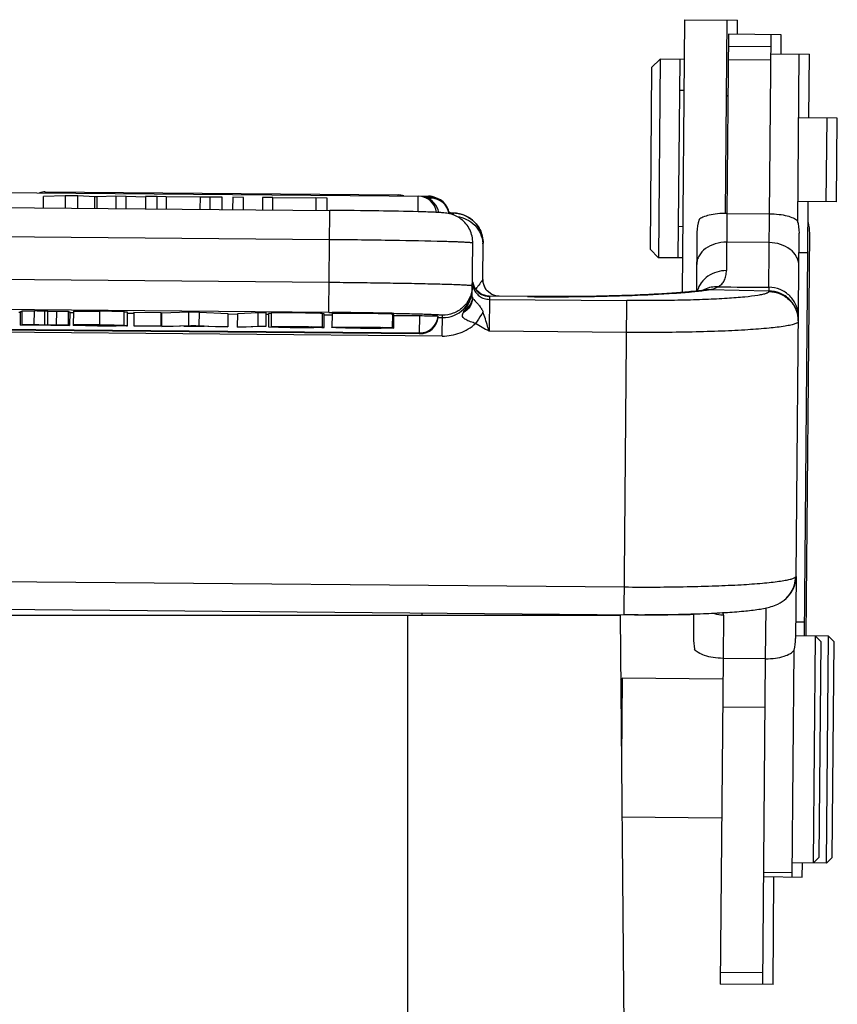
# Model space of a CAD drawing. Units: millimetres. Extents: x 2061 to 2507, y 610 to 925.
# Drawn here: x 2305 to 2333, y 831 to 866 of the extents above; entities that cross this region are included whole.
import ezdxf

# ---------------------------------------------------------------- set-up
doc = ezdxf.new("R2010")
doc.units = ezdxf.units.MM
doc.header["$LTSCALE"] = 65.395
doc.layers.get('0').update_dxf_attribs({"linetype": 'CONTINUOUS', "lineweight": 30})
doc.layers.add('1', color=7, linetype='CONTINUOUS', true_color=0xffffff)
for name, color, linetype in [('SHELL', 7, 'CONTINUOUS'), ('SHELL_2', 7, 'CONTINUOUS'), ('SHELL_3', 7, 'CONTINUOUS')]:
    doc.layers.add(name, color=color, linetype=linetype)

msp = doc.modelspace()

# ---------------------------------------------------------------- linework, layer by layer
at = {"color": 7, "linetype": 'Continuous'}
for p, q in [((2332.026, 864.698), (2331.026, 864.707)), ((2331.027, 864.722), (2332.389, 864.71)), ((2331.975, 858.774), (2332.027, 864.713)), ((2332.369, 862.461), (2332.389, 864.71)), ((2332.328, 857.71), (2332.344, 859.511)), ((2332.015, 857.713), (2332.328, 857.71)), ((2332.21, 844.194), (2332.328, 857.71)), ((2331.902, 844.696), (2332.214, 844.693)), ((2333.06, 844.186), (2331.897, 844.196)), ((2332.528, 836.19), (2332.597, 844.19)), ((2332.796, 843.988), (2332.597, 844.19)), ((2332.99, 836.186), (2333.06, 844.186)), ((2333.258, 843.984), (2333.06, 844.186)), ((2331.773, 835.697), (2331.843, 843.689)), ((2332.729, 836.389), (2332.796, 843.988)), ((2333.192, 836.385), (2333.258, 843.984)), ((2325.735, 842.651), (2325.784, 842.7)), ((2325.784, 842.7), (2325.759, 839.839)), ((2329.334, 842.669), (2325.784, 842.7)), ((2329.291, 837.769), (2325.777, 837.799)), ((2332.729, 836.389), (2332.528, 836.19)), ((2333.192, 836.385), (2332.99, 836.186)), ((2332.99, 836.186), (2331.778, 836.197)), ((2332.136, 835.694), (2332.14, 836.194)), ((2330.773, 835.706), (2332.136, 835.694)), ((2331.775, 835.845), (2330.775, 835.853))]:
    msp.add_line(p, q, dxfattribs=at)
at = {"layer": '1', "color": 7, "linetype": 'Continuous'}
for p, q in [((2303.687, 859.833), (2318.958, 859.7)), ((2305.378, 859.289), (2305.382, 859.691)), ((2306.148, 859.714), (2305.382, 859.691)), ((2305.446, 859.853), (2305.445, 859.818)), ((2305.446, 859.853), (2317.883, 859.744)), ((2306.148, 859.714), (2306.144, 859.282)), ((2306.592, 859.71), (2306.148, 859.714)), ((2306.588, 859.279), (2306.592, 859.71)), ((2307.196, 859.682), (2306.592, 859.71)), ((2307.193, 859.273), (2307.196, 859.682)), ((2307.262, 859.679), (2307.259, 859.273)), ((2307.934, 859.698), (2307.262, 859.679)), ((2307.934, 859.698), (2307.93, 859.267)), ((2308.302, 859.695), (2307.934, 859.698)), ((2308.299, 859.264), (2308.302, 859.695)), ((2308.982, 859.663), (2308.302, 859.695)), ((2308.983, 859.689), (2308.979, 859.258)), ((2309.389, 859.686), (2308.983, 859.689)), ((2309.385, 859.254), (2309.389, 859.686)), ((2309.706, 859.674), (2309.389, 859.686)), ((2309.706, 859.674), (2309.703, 859.251)), ((2310.913, 859.663), (2309.706, 859.674)), ((2310.909, 859.241), (2310.913, 859.663)), ((2311.25, 859.67), (2310.913, 859.663)), ((2311.25, 859.67), (2311.246, 859.238)), ((2311.685, 859.666), (2311.25, 859.67)), ((2311.681, 859.234), (2311.685, 859.666)), ((2312.055, 859.662), (2312.051, 859.231)), ((2312.438, 859.659), (2312.055, 859.662)), ((2312.434, 859.227), (2312.438, 859.659)), ((2313.107, 859.653), (2313.103, 859.222)), ((2313.473, 859.65), (2313.107, 859.653)), ((2313.469, 859.218), (2313.473, 859.65)), ((2317.883, 859.71), (2317.883, 859.744)), ((2318.591, 859.151), (2318.595, 859.703)), ((2318.799, 859.667), (2319.044, 859.665)), ((2318.957, 859.665), (2318.958, 859.7)), ((2319.043, 859.554), (2319.044, 859.665)), ((2293.079, 859.396), (2315.478, 859.201)), ((2314.989, 859.637), (2313.473, 859.626)), ((2314.989, 859.637), (2314.986, 859.205)), ((2315.382, 859.633), (2314.989, 859.637)), ((2315.378, 859.202), (2315.382, 859.633)), ((2318.885, 859.631), (2319.044, 859.63)), ((2315.446, 855.601), (2315.478, 859.201)), ((2318.651, 859.15), (2318.594, 859.151)), ((2319.684, 859.12), (2319.691, 859.12)), ((2319.839, 859.037), (2319.84, 859.102)), ((2329.477, 859.095), (2329.46, 857.075)), ((2329.477, 859.095), (2330.977, 859.082)), ((2330.955, 856.491), (2330.977, 859.082)), ((2315.469, 858.167), (2293.07, 858.362)), ((2328.422, 858.431), (2328.403, 856.359)), ((2331.916, 846.295), (2332.021, 858.399)), ((2332.384, 858.396), (2332.26, 844.193)), ((2320.501, 856.146), (2320.518, 858.046)), ((2320.869, 856.764), (2320.88, 858.043)), ((2330.968, 858.063), (2329.469, 858.076)), ((2293.057, 856.863), (2315.456, 856.667)), ((2320.572, 856.492), (2320.515, 856.663)), ((2320.867, 856.759), (2320.824, 856.697)), ((2320.878, 856.657), (2320.869, 856.764)), ((2320.618, 856.418), (2320.572, 856.492)), ((2320.618, 856.418), (2320.62, 856.416)), ((2320.98, 856.415), (2320.982, 856.413)), ((2321.089, 856.174), (2320.996, 856.182)), ((2322.452, 856.162), (2321.084, 856.174)), ((2321.099, 856.171), (2321.089, 856.174)), ((2322.452, 856.159), (2321.099, 856.171)), ((2328.698, 856.396), (2328.697, 856.396)), ((2328.869, 856.406), (2328.698, 856.396)), ((2328.869, 856.406), (2330.954, 856.36)), ((2330.953, 856.337), (2330.954, 856.36)), ((2321.101, 856.164), (2321.091, 854.94)), ((2321.101, 856.166), (2321.101, 856.164)), ((2321.101, 856.063), (2325.95, 856.02)), ((2322.452, 856.159), (2322.452, 856.162)), ((2325.854, 844.947), (2325.95, 856.02)), ((2315.446, 855.601), (2293.047, 855.797)), ((2304.517, 855.612), (2304.571, 855.612)), ((2304.567, 855.153), (2304.571, 855.633)), ((2304.571, 855.633), (2304.619, 855.634)), ((2304.618, 855.659), (2304.614, 855.179)), ((2304.618, 855.659), (2305.06, 855.655)), ((2305.055, 855.175), (2305.06, 855.655)), ((2305.427, 855.163), (2305.431, 855.643)), ((2305.537, 855.645), (2305.431, 855.643)), ((2305.533, 855.165), (2305.537, 855.645)), ((2305.537, 855.645), (2305.838, 855.648)), ((2305.838, 855.648), (2305.834, 855.168)), ((2305.838, 855.648), (2306.263, 855.644)), ((2306.259, 855.164), (2306.263, 855.644)), ((2306.263, 855.619), (2306.307, 855.618)), ((2306.307, 855.618), (2306.303, 855.138)), ((2306.307, 855.596), (2306.437, 855.595)), ((2306.437, 855.652), (2306.433, 855.137)), ((2306.437, 855.652), (2307.359, 855.644)), ((2307.359, 855.644), (2307.355, 855.164)), ((2308.224, 855.148), (2308.229, 855.628)), ((2308.344, 855.131), (2308.348, 855.611)), ((2308.348, 855.579), (2308.571, 855.577)), ((2308.572, 855.614), (2308.567, 855.134)), ((2308.572, 855.614), (2309.532, 855.605)), ((2309.528, 855.125), (2309.532, 855.605)), ((2309.532, 855.568), (2309.557, 855.568)), ((2309.553, 855.11), (2309.557, 855.59)), ((2309.557, 855.59), (2310.497, 855.617)), ((2310.497, 855.617), (2310.493, 855.137)), ((2310.497, 855.617), (2310.878, 855.614)), ((2310.874, 855.134), (2310.878, 855.614)), ((2310.878, 855.614), (2311.879, 855.569)), ((2311.879, 855.569), (2311.875, 855.089)), ((2311.879, 855.548), (2312.231, 855.545)), ((2312.227, 855.086), (2312.231, 855.566)), ((2312.231, 855.566), (2312.941, 855.596)), ((2312.941, 855.596), (2312.936, 855.116)), ((2312.941, 855.596), (2313.237, 855.594)), ((2313.233, 855.114), (2313.237, 855.594)), ((2313.237, 855.536), (2313.316, 855.535)), ((2313.316, 855.569), (2313.312, 855.089)), ((2313.411, 855.568), (2313.316, 855.569)), ((2313.411, 855.582), (2313.407, 855.102)), ((2315.206, 855.565), (2315.202, 855.085)), ((2315.275, 855.07), (2315.279, 855.55)), ((2315.279, 855.518), (2315.555, 855.516)), ((2315.446, 855.601), (2315.556, 855.6)), ((2315.556, 855.556), (2315.551, 855.076)), ((2317.669, 855.572), (2317.695, 855.571)), ((2317.689, 855.064), (2317.693, 855.544)), ((2317.733, 855.53), (2317.693, 855.531)), ((2317.695, 855.571), (2317.738, 855.57)), ((2317.729, 855.05), (2317.733, 855.53)), ((2317.732, 855.497), (2318.646, 855.489)), ((2318.64, 854.844), (2318.646, 855.489)), ((2319.439, 854.767), (2319.446, 855.506)), ((2289.841, 855.13), (2318.64, 854.879)), ((2304.567, 855.153), (2305.221, 855.161)), ((2304.614, 855.179), (2305.055, 855.175)), ((2304.996, 855.149), (2304.614, 855.153)), ((2305.435, 855.155), (2304.996, 855.149)), ((2305.221, 855.161), (2305.055, 855.166)), ((2305.427, 855.163), (2305.533, 855.165)), ((2305.868, 855.142), (2305.435, 855.155)), ((2305.533, 855.165), (2305.834, 855.168)), ((2305.834, 855.16), (2305.638, 855.158)), ((2305.638, 855.158), (2306.303, 855.138)), ((2305.834, 855.168), (2306.259, 855.164)), ((2306.259, 855.138), (2305.868, 855.142)), ((2307.355, 855.164), (2306.433, 855.173)), ((2307.423, 855.128), (2306.433, 855.137)), ((2306.858, 855.138), (2306.858, 855.149)), ((2306.859, 855.154), (2307.363, 855.15)), ((2307.632, 855.132), (2307.632, 855.142)), ((2307.804, 855.131), (2307.804, 855.139)), ((2308.567, 855.134), (2309.528, 855.125)), ((2309.553, 855.11), (2310.493, 855.137)), ((2310.493, 855.137), (2310.874, 855.134)), ((2310.874, 855.134), (2311.875, 855.089)), ((2319.293, 855.439), (2319.293, 855.439)), ((2319.293, 855.418), (2319.445, 855.417)), ((2319.439, 854.767), (2289.04, 855.033)), ((2318.64, 854.844), (2289.841, 855.096)), ((2309.953, 855.106), (2309.553, 855.11)), ((2310.215, 855.114), (2309.953, 855.106)), ((2310.576, 855.125), (2310.329, 855.118)), ((2310.329, 855.118), (2311.05, 855.112)), ((2311.45, 855.093), (2311.172, 855.106)), ((2311.875, 855.089), (2311.45, 855.093)), ((2312.227, 855.086), (2312.936, 855.116)), ((2312.526, 855.083), (2312.227, 855.086)), ((2313.233, 855.114), (2312.526, 855.083)), ((2312.936, 855.116), (2313.233, 855.114)), ((2313.312, 855.089), (2313.667, 855.086)), ((2313.768, 855.099), (2313.768, 855.099)), ((2314.116, 855.101), (2314.116, 855.092)), ((2315.202, 855.085), (2314.842, 855.088)), ((2316.37, 855.081), (2316.37, 855.055)), ((2317.108, 855.05), (2317.108, 855.073)), ((2317.689, 855.064), (2317.32, 855.066)), ((2317.353, 855.055), (2317.353, 855.066)), ((2317.353, 855.055), (2317.729, 855.05)), ((2325.941, 854.897), (2321.091, 854.94)), ((2282.464, 846.3), (2325.862, 845.921)), ((2331.916, 846.292), (2331.897, 844.1)), ((2331.904, 846.149), (2331.916, 846.295)), ((2331.564, 845.516), (2331.566, 845.517)), ((2282.455, 845.326), (2326.216, 844.944)), ((2330.84, 843.39), (2330.856, 845.181)), ((2325.715, 844.915), (2282.715, 844.915)), ((2318.215, 844.915), (2318.215, 826.448)), ((2318.715, 845.009), (2318.715, 844.915)), ((2325.715, 844.948), (2325.715, 844.915)), ((2325.715, 844.915), (2326.101, 800.711)), ((2328.304, 844.972), (2328.297, 844.131)), ((2329.354, 844.923), (2329.34, 843.403)), ((2330.84, 843.39), (2329.34, 843.403))]:
    msp.add_line(p, q, dxfattribs=at)
for points in [[(2320.98, 856.415), (2320.937, 856.485), (2320.878, 856.657)], [(2320.996, 856.182), (2320.813, 856.246), (2320.655, 856.371), (2320.62, 856.416)], [(2321.183, 856.238), (2321.027, 856.358), (2320.982, 856.413)], [(2321.452, 856.171), (2321.362, 856.178), (2321.183, 856.238)], [(2331.564, 845.516), (2331.61, 845.56), (2331.732, 845.711), (2331.84, 845.915), (2331.904, 846.149)]]:
    msp.add_lwpolyline(points, dxfattribs=at)
for centre, radius, start, end in [((2305.44, 859.203), 0.65, 89.5, 107.8367), ((2306.767, 850.344), 9.348, 86.962, 87.3682), ((2317.877, 859.094), 0.65, 71.1633, 89.5), ((2318.59, 859.053), 0.65, 6.7758, 89.5), ((2318.676, 859.018), 0.65, 9.6409, 74.2842), ((2318.952, 859.05), 0.65, 65.937, 89.5), ((2319.039, 859.015), 0.65, 6.238, 89.5), ((2319.038, 858.98), 0.65, 9.549, 89.5), ((2319.225, 850.676), 8.458, 86.539, 86.958), ((2319.39, 854.312), 4.818, 86.231, 86.4143), ((2319.831, 857.944), 1.048, 359.5097, 5.3594), ((2319.458, 856.556), 1.047, 354.7831, 359.4934), ((2321.108, 856.763), 0.601, 189.1288, 193.5481), ((2321.104, 856.661), 0.598, 190.89, 197.5115), ((2321.103, 856.762), 0.596, 193.5471, 197.5187), ((2321.102, 856.761), 0.595, 197.5284, 202.4334), ((2321.105, 856.763), 0.598, 202.4328, 206.7792), ((2321.456, 856.764), 0.589, 180.4694, 181.3986), ((2321.466, 856.764), 0.599, 181.4166, 189.5964), ((2319.456, 856.467), 1.048, 343.2121, 344.4388), ((2319.444, 856.47), 1.06, 344.4676, 359.4609), ((2321.105, 856.763), 0.598, 206.7793, 214.1969), ((2321.102, 856.761), 0.595, 214.204, 215.564), ((2321.102, 856.761), 0.595, 215.5649, 217.0408), ((2321.101, 856.768), 0.597, 216.1507, 268.8141), ((2312.233, 862.617), 10.432, 323.529, 323.9703), ((2321.107, 856.765), 0.601, 217.0505, 224.3368), ((2321.107, 856.765), 0.601, 224.332, 233.5406), ((2321.106, 856.763), 0.599, 233.5636, 239.3236), ((2321.107, 856.765), 0.601, 239.3217, 242.0743), ((2321.102, 856.762), 0.592, 268.7569, 269.7229), ((2329.092, 855.56), 0.944, 115.1762, 118.6682), ((2327.669, 864.135), 7.822, 277.7096, 278.8304), ((2319.451, 856.469), 1.053, 314.7532, 343.2122), ((2321.107, 856.757), 0.594, 268.1757, 269.4993), ((2300.746, 711.503), 144.216, 88.13831, 88.286), ((2313.455, 622.408), 233.202, 88.96451, 89.48373), ((2319.454, 856.466), 1.049, 270.1391, 314.7594), ((2307.823, 884.836), 29.705, 269.6323, 269.9638), ((2318.646, 855.529), 0.65, 269.5, 355.0769), ((2318.646, 855.494), 0.65, 269.5, 355.0769), ((2319.454, 856.454), 1.037, 269.5026, 270.1373), ((2315.687, 982.049), 126.973, 269.13007, 269.29361), ((2317.241, 893.469), 38.425, 269.8928, 270.074), ((2330.859, 846.28), 1.039, 328.7207, 359.5455), ((2330.865, 846.302), 1.051, 348.1813, 359.4726), ((2330.869, 846.301), 1.047, 327.2898, 333.8589), ((2330.867, 846.302), 1.049, 333.8623, 341.0856), ((2330.87, 846.301), 1.045, 341.097, 348.1807), ((2330.864, 846.305), 1.053, 314.48, 327.2712), ((2326.83, 908.397), 63.456, 269.44544, 271.33622), ((2326.864, 904.773), 59.829, 269.97465, 271.38688), ((2330.305, 844.115), 2.008, 179.5395, 191.1144), ((2329.888, 844.119), 2.008, 347.886, 359.4609)]:
    msp.add_arc(centre, radius, start, end, dxfattribs=at)
for points, knots in [([(2318.594, 859.151), (2318.13, 859.164), (2317.091, 859.183), (2316.052, 859.196), (2315.478, 859.201)], [0, 0, 0, 0, 0.447222, 1, 1, 1, 1]), ([(2320.518, 858.046), (2320.519, 858.209), (2320.445, 858.538), (2320.134, 858.913), (2319.781, 859.077), (2319.519, 859.113), (2319.34, 859.124), (2319.15, 859.133), (2318.916, 859.142), (2318.744, 859.147), (2318.651, 859.15)], [0, 0, 0, 0, 0.197168, 0.393497, 0.573022, 0.654644, 0.715453, 0.790988, 0.885767, 1, 1, 1, 1]), ([(2319.707, 859.119), (2319.726, 859.118), (2319.759, 859.115), (2319.797, 859.112), (2319.819, 859.109), (2319.83, 859.107), (2319.836, 859.105), (2319.84, 859.103), (2319.84, 859.102)], [0, 0, 0, 0, 0.431664, 0.741798, 0.851104, 0.929958, 0.978741, 1, 1, 1, 1]), ([(2319.736, 859.119), (2319.746, 859.118), (2319.786, 859.116), (2319.826, 859.113), (2319.856, 859.11)], [0, 0, 0, 0, 0.262379, 1, 1, 1, 1]), ([(2320.88, 858.043), (2320.882, 858.18), (2320.829, 858.456), (2320.599, 858.807), (2320.252, 859.044), (2319.976, 859.101), (2319.84, 859.102)], [0, 0, 0, 0, 0.250005, 0.499981, 0.749968, 1, 1, 1, 1]), ([(2319.856, 859.11), (2319.921, 859.104), (2320.132, 859.077), (2320.487, 858.918), (2320.805, 858.541), (2320.882, 858.208), (2320.88, 858.043)], [0, 0, 0, 0, 0.12066, 0.393456, 0.695966, 1, 1, 1, 1]), ([(2319.964, 858.986), (2320.081, 858.971), (2320.31, 858.901), (2320.599, 858.688), (2320.802, 858.391), (2320.864, 858.159), (2320.875, 858.042)], [0, 0, 0, 0, 0.250066, 0.500015, 0.749951, 1, 1, 1, 1]), ([(2329.477, 859.095), (2329.365, 859.096), (2329.154, 859.087), (2328.87, 859.042), (2328.651, 858.974), (2328.535, 858.91), (2328.494, 858.874)], [0, 0, 0, 0, 0.330362, 0.617285, 0.840449, 1, 1, 1, 1]), ([(2330.977, 859.082), (2331.09, 859.081), (2331.301, 859.068), (2331.584, 859.018), (2331.801, 858.947), (2331.917, 858.881), (2331.957, 858.844)], [0, 0, 0, 0, 0.330362, 0.617285, 0.840449, 1, 1, 1, 1]), ([(2319.486, 858.102), (2318.895, 858.119), (2317.555, 858.144), (2316.216, 858.16), (2315.469, 858.167)], [0, 0, 0, 0, 0.442012, 1, 1, 1, 1]), ([(2320.518, 858.046), (2320.518, 858.048), (2320.51, 858.051), (2320.499, 858.053), (2320.477, 858.057), (2320.449, 858.06), (2320.411, 858.063), (2320.345, 858.068), (2320.243, 858.074), (2320.096, 858.081), (2319.919, 858.088), (2319.712, 858.095), (2319.565, 858.099), (2319.486, 858.102)], [0, 0, 0, 0, 0.005034, 0.017512, 0.037881, 0.06619, 0.102435, 0.146579, 0.258224, 0.400399, 0.572224, 0.772514, 1, 1, 1, 1]), ([(2329.469, 858.076), (2329.333, 858.078), (2329.068, 858.042), (2328.722, 857.878), (2328.512, 857.656), (2328.427, 857.451), (2328.412, 857.346), (2328.412, 857.294)], [0, 0, 0, 0, 0.28081, 0.54441, 0.781619, 0.89234, 1, 1, 1, 1]), ([(2332.011, 857.262), (2332.012, 857.314), (2331.999, 857.42), (2331.917, 857.626), (2331.712, 857.852), (2331.368, 858.022), (2331.104, 858.062), (2330.968, 858.063)], [0, 0, 0, 0, 0.10766, 0.218381, 0.45559, 0.71919, 1, 1, 1, 1]), ([(2329.46, 857.075), (2329.344, 857.076), (2329.113, 857.044), (2328.802, 856.896), (2328.56, 856.664), (2328.462, 856.465), (2328.433, 856.363)], [0, 0, 0, 0, 0.260121, 0.515048, 0.761506, 1, 1, 1, 1]), ([(2329.165, 856.502), (2329.211, 856.529), (2329.298, 856.594), (2329.392, 856.728), (2329.447, 856.893), (2329.459, 857.012), (2329.46, 857.075)], [0, 0, 0, 0, 0.237877, 0.471035, 0.719921, 1, 1, 1, 1]), ([(2315.456, 856.667), (2315.784, 856.664), (2316.428, 856.658), (2317.363, 856.645), (2318.103, 856.633), (2318.649, 856.622), (2319.015, 856.614), (2319.346, 856.606), (2319.641, 856.597), (2319.895, 856.589), (2320.08, 856.581), (2320.206, 856.575), (2320.284, 856.571), (2320.35, 856.567), (2320.404, 856.563), (2320.446, 856.559), (2320.476, 856.555), (2320.495, 856.552), (2320.502, 856.549), (2320.505, 856.547), (2320.505, 856.547)], [0, 0, 0, 0, 0.194983, 0.382474, 0.555271, 0.634054, 0.706736, 0.772609, 0.831051, 0.881488, 0.923448, 0.941114, 0.956516, 0.969621, 0.980395, 0.988812, 0.99486, 0.998545, 0.999522, 1, 1, 1, 1]), ([(2320.824, 856.697), (2320.813, 856.683), (2320.762, 856.61), (2320.711, 856.538), (2320.669, 856.481)], [0, 0, 0, 0, 0.197439, 1, 1, 1, 1]), ([(2320.501, 856.461), (2320.489, 856.332), (2320.416, 856.076), (2320.176, 855.759), (2319.837, 855.552), (2319.575, 855.505), (2319.446, 855.506)], [0, 0, 0, 0, 0.250058, 0.500023, 0.749987, 1, 1, 1, 1]), ([(2320.239, 855.684), (2320.317, 855.797), (2320.417, 855.982), (2320.49, 856.25), (2320.503, 856.39), (2320.504, 856.46)], [0, 0, 0, 0, 0.495406, 0.747405, 1, 1, 1, 1]), ([(2320.534, 856.481), (2320.552, 856.422), (2320.609, 856.308), (2320.743, 856.172), (2320.912, 856.084), (2321.038, 856.063), (2321.101, 856.063)], [0, 0, 0, 0, 0.249731, 0.499654, 0.749768, 1, 1, 1, 1]), ([(2328.698, 856.396), (2328.557, 856.374), (2328.226, 856.334), (2327.665, 856.285), (2326.982, 856.242), (2325.889, 856.193), (2324.367, 856.158), (2323.109, 856.156), (2322.452, 856.162)], [0, 0, 0, 0, 0.068638, 0.159864, 0.270142, 0.396397, 0.684853, 1, 1, 1, 1]), ([(2322.452, 856.159), (2323.09, 856.153), (2324.318, 856.155), (2326.042, 856.192), (2327.329, 856.253), (2328.19, 856.322), (2328.554, 856.362), (2328.718, 856.384)], [0, 0, 0, 0, 0.305181, 0.587203, 0.824742, 0.92108, 1, 1, 1, 1]), ([(2330.953, 856.337), (2330.953, 856.323), (2330.931, 856.301), (2330.896, 856.283), (2330.853, 856.266), (2330.799, 856.249), (2330.705, 856.226), (2330.474, 856.184), (2330.057, 856.136), (2329.442, 856.089), (2328.693, 856.053), (2327.84, 856.028), (2326.913, 856.016), (2326.276, 856.018), (2325.95, 856.02)], [0, 0, 0, 0, 0.008476, 0.015374, 0.024381, 0.03558, 0.048992, 0.082421, 0.174857, 0.298612, 0.449091, 0.620599, 0.806603, 1, 1, 1, 1]), ([(2329.165, 856.502), (2329.084, 856.508), (2328.92, 856.499), (2328.764, 856.449), (2328.691, 856.415)], [0, 0, 0, 0, 0.503007, 1, 1, 1, 1]), ([(2328.869, 856.406), (2328.896, 856.409), (2328.998, 856.428), (2329.097, 856.465), (2329.165, 856.502)], [0, 0, 0, 0, 0.25901, 1, 1, 1, 1]), ([(2330.955, 856.491), (2330.952, 856.465), (2330.948, 856.421), (2330.95, 856.377), (2330.954, 856.36)], [0, 0, 0, 0, 0.603111, 1, 1, 1, 1]), ([(2330.953, 856.337), (2331.09, 856.336), (2331.365, 856.279), (2331.712, 856.043), (2331.943, 855.693), (2331.995, 855.417), (2331.994, 855.281)], [0, 0, 0, 0, 0.250319, 0.500425, 0.750283, 1, 1, 1, 1]), ([(2331.994, 855.304), (2331.996, 855.435), (2331.946, 855.71), (2331.714, 856.068), (2331.36, 856.305), (2331.085, 856.359), (2330.954, 856.36)], [0, 0, 0, 0, 0.239818, 0.499575, 0.759601, 1, 1, 1, 1]), ([(2331.996, 855.45), (2331.997, 855.584), (2331.944, 855.857), (2331.713, 856.202), (2331.366, 856.434), (2331.091, 856.49), (2330.955, 856.491)], [0, 0, 0, 0, 0.248104, 0.4973, 0.748062, 1, 1, 1, 1]), ([(2320.505, 856.124), (2320.506, 856.072), (2320.492, 855.966), (2320.403, 855.765), (2320.276, 855.646), (2320.179, 855.588)], [0, 0, 0, 0, 0.237108, 0.482452, 1, 1, 1, 1]), ([(2320.501, 856.146), (2320.501, 856.058), (2320.449, 855.873), (2320.317, 855.737), (2320.239, 855.684)], [0, 0, 0, 0, 0.485824, 1, 1, 1, 1]), ([(2320.505, 856.124), (2320.506, 856.121), (2320.513, 856.106), (2320.522, 856.093), (2320.529, 856.083)], [0, 0, 0, 0, 0.198076, 1, 1, 1, 1]), ([(2320.529, 856.083), (2320.544, 856.063), (2320.584, 856.017), (2320.656, 855.943), (2320.737, 855.856), (2320.786, 855.788), (2320.81, 855.754)], [0, 0, 0, 0, 0.173481, 0.421052, 0.711719, 1, 1, 1, 1]), ([(2308.229, 855.628), (2308.229, 855.628), (2308.227, 855.628), (2308.225, 855.629), (2308.22, 855.629), (2308.21, 855.63), (2308.194, 855.631), (2308.169, 855.632), (2308.137, 855.633), (2308.099, 855.634), (2308.053, 855.635), (2307.98, 855.637), (2307.871, 855.639), (2307.722, 855.641), (2307.548, 855.643), (2307.425, 855.644), (2307.359, 855.644)], [0, 0, 0, 0, 0.001181, 0.004335, 0.009526, 0.016753, 0.037286, 0.065861, 0.102395, 0.146802, 0.198997, 0.258894, 0.401348, 0.573096, 0.77302, 1, 1, 1, 1]), ([(2308.348, 855.611), (2308.348, 855.611), (2308.345, 855.611), (2308.341, 855.612), (2308.331, 855.613), (2308.319, 855.614), (2308.302, 855.615), (2308.273, 855.616), (2308.25, 855.617), (2308.233, 855.617)], [0, 0, 0, 0, 0.016503, 0.062832, 0.140095, 0.248822, 0.389475, 0.562083, 1, 1, 1, 1]), ([(2315.206, 855.565), (2315.204, 855.566), (2315.198, 855.567), (2315.186, 855.568), (2315.167, 855.569), (2315.129, 855.571), (2315.065, 855.573), (2314.97, 855.575), (2314.85, 855.578), (2314.644, 855.581), (2314.415, 855.584), (2314.174, 855.586), (2313.993, 855.587), (2313.828, 855.587), (2313.703, 855.588), (2313.616, 855.587), (2313.563, 855.587), (2313.518, 855.586), (2313.48, 855.586), (2313.451, 855.585), (2313.432, 855.584), (2313.421, 855.584), (2313.416, 855.583), (2313.413, 855.583), (2313.411, 855.582), (2313.411, 855.582)], [0, 0, 0, 0, 0.003486, 0.010484, 0.021015, 0.035083, 0.073837, 0.126753, 0.193834, 0.275081, 0.4713, 0.57611, 0.67824, 0.772328, 0.853031, 0.887056, 0.916698, 0.941912, 0.96265, 0.978866, 0.990515, 0.994614, 0.997556, 0.999342, 1, 1, 1, 1]), ([(2315.279, 855.55), (2315.279, 855.55), (2315.277, 855.551), (2315.274, 855.551), (2315.268, 855.552), (2315.257, 855.553), (2315.236, 855.554), (2315.218, 855.554), (2315.208, 855.555)], [0, 0, 0, 0, 0.017617, 0.065484, 0.144351, 0.254178, 0.566127, 1, 1, 1, 1]), ([(2317.693, 855.544), (2317.64, 855.547), (2317.497, 855.552), (2317.234, 855.557), (2316.959, 855.561), (2316.705, 855.564), (2316.51, 855.565), (2316.321, 855.566), (2316.143, 855.566), (2315.982, 855.566), (2315.86, 855.565), (2315.774, 855.564), (2315.718, 855.564), (2315.671, 855.563), (2315.631, 855.562), (2315.599, 855.56), (2315.577, 855.559), (2315.563, 855.558), (2315.558, 855.557), (2315.556, 855.556), (2315.556, 855.556)], [0, 0, 0, 0, 0.075185, 0.199449, 0.369237, 0.46212, 0.554665, 0.643771, 0.727365, 0.803408, 0.869866, 0.898863, 0.924701, 0.947124, 0.96588, 0.980716, 0.99138, 0.997733, 0.999341, 1, 1, 1, 1]), ([(2317.738, 855.57), (2317.863, 855.568), (2318.101, 855.563), (2318.437, 855.555), (2318.73, 855.547), (2318.946, 855.54), (2319.093, 855.534), (2319.185, 855.53), (2319.262, 855.526), (2319.326, 855.522), (2319.376, 855.518), (2319.409, 855.515), (2319.428, 855.512), (2319.438, 855.51), (2319.443, 855.509), (2319.446, 855.507), (2319.446, 855.506)], [0, 0, 0, 0, 0.219987, 0.417513, 0.589746, 0.734187, 0.795336, 0.848788, 0.894355, 0.931893, 0.96126, 0.982355, 0.989794, 0.995166, 0.998504, 1, 1, 1, 1]), ([(2318.646, 855.489), (2318.76, 855.488), (2318.953, 855.485), (2319.147, 855.481), (2319.226, 855.478)], [0, 0, 0, 0, 0.588621, 1, 1, 1, 1]), ([(2319.226, 855.478), (2319.236, 855.478), (2319.253, 855.477), (2319.272, 855.476), (2319.283, 855.475), (2319.289, 855.475), (2319.291, 855.474), (2319.293, 855.474), (2319.293, 855.473)], [0, 0, 0, 0, 0.431633, 0.744244, 0.85463, 0.933949, 0.982108, 1, 1, 1, 1]), ([(2320.617, 855.21), (2320.557, 855.234), (2320.464, 855.259), (2320.347, 855.305), (2320.268, 855.344), (2320.2, 855.389), (2320.161, 855.44), (2320.15, 855.485), (2320.153, 855.533), (2320.168, 855.566), (2320.179, 855.588)], [0, 0, 0, 0, 0.289347, 0.429229, 0.562546, 0.684663, 0.790665, 0.840048, 0.890139, 1, 1, 1, 1]), ([(2320.179, 855.588), (2320.184, 855.596), (2320.202, 855.629), (2320.223, 855.66), (2320.239, 855.684)], [0, 0, 0, 0, 0.240802, 1, 1, 1, 1]), ([(2320.877, 855.615), (2320.859, 855.584), (2320.774, 855.448), (2320.686, 855.314), (2320.617, 855.21)], [0, 0, 0, 0, 0.223479, 1, 1, 1, 1]), ([(2320.81, 855.754), (2320.817, 855.743), (2320.842, 855.698), (2320.864, 855.651), (2320.877, 855.615)], [0, 0, 0, 0, 0.253292, 1, 1, 1, 1]), ([(2321.091, 854.94), (2321.074, 854.998), (2321.032, 855.142), (2320.966, 855.369), (2320.907, 855.534), (2320.877, 855.615)], [0, 0, 0, 0, 0.256799, 0.636717, 1, 1, 1, 1]), ([(2305.055, 855.175), (2305.089, 855.174), (2305.213, 855.17), (2305.336, 855.166), (2305.427, 855.163)], [0, 0, 0, 0, 0.268864, 1, 1, 1, 1]), ([(2306.858, 855.138), (2306.931, 855.138), (2307.189, 855.135), (2307.447, 855.133), (2307.632, 855.132)], [0, 0, 0, 0, 0.281767, 1, 1, 1, 1]), ([(2307.355, 855.164), (2307.421, 855.164), (2307.544, 855.163), (2307.718, 855.161), (2307.867, 855.159), (2307.975, 855.157), (2308.049, 855.155), (2308.095, 855.154), (2308.133, 855.153), (2308.165, 855.152), (2308.19, 855.151), (2308.206, 855.15), (2308.216, 855.149), (2308.22, 855.149), (2308.223, 855.148), (2308.224, 855.148), (2308.224, 855.148)], [0, 0, 0, 0, 0.22698, 0.426904, 0.598652, 0.741106, 0.801003, 0.853198, 0.897605, 0.934139, 0.962714, 0.983247, 0.990474, 0.995665, 0.998819, 1, 1, 1, 1]), ([(2307.363, 855.15), (2307.399, 855.149), (2307.504, 855.149), (2307.609, 855.148), (2307.678, 855.148)], [0, 0, 0, 0, 0.340227, 1, 1, 1, 1]), ([(2307.678, 855.148), (2307.707, 855.148), (2307.746, 855.148), (2307.794, 855.148), (2307.818, 855.148), (2307.836, 855.149), (2307.849, 855.149), (2307.855, 855.15), (2307.86, 855.15), (2307.86, 855.151)], [0, 0, 0, 0, 0.475027, 0.647125, 0.780521, 0.8789, 0.945958, 0.985417, 1, 1, 1, 1]), ([(2307.804, 855.131), (2307.824, 855.131), (2307.852, 855.131), (2307.887, 855.132), (2307.908, 855.132), (2307.923, 855.132), (2307.936, 855.133), (2307.942, 855.134), (2307.947, 855.133), (2307.947, 855.134)], [0, 0, 0, 0, 0.418786, 0.58972, 0.733001, 0.847121, 0.930584, 0.981927, 1, 1, 1, 1]), ([(2307.947, 855.134), (2307.947, 855.135), (2307.944, 855.135), (2307.942, 855.136), (2307.935, 855.136), (2307.926, 855.136), (2307.915, 855.137), (2307.894, 855.138), (2307.877, 855.138), (2307.865, 855.139)], [0, 0, 0, 0, 0.015756, 0.060497, 0.135684, 0.242263, 0.381119, 0.55312, 1, 1, 1, 1]), ([(2308.258, 855.136), (2308.271, 855.136), (2308.292, 855.135), (2308.317, 855.134), (2308.331, 855.133), (2308.338, 855.132), (2308.342, 855.131), (2308.344, 855.131), (2308.344, 855.131)], [0, 0, 0, 0, 0.439024, 0.751168, 0.859557, 0.936695, 0.983089, 1, 1, 1, 1]), ([(2308.344, 855.131), (2308.344, 855.13), (2308.343, 855.13), (2308.34, 855.13), (2308.336, 855.129), (2308.327, 855.128), (2308.311, 855.128), (2308.298, 855.127), (2308.29, 855.127)], [0, 0, 0, 0, 0.018604, 0.067089, 0.146478, 0.256666, 0.568406, 1, 1, 1, 1]), ([(2310.681, 855.13), (2310.674, 855.129), (2310.638, 855.128), (2310.603, 855.126), (2310.576, 855.125)], [0, 0, 0, 0, 0.213807, 1, 1, 1, 1]), ([(2311.05, 855.112), (2311.016, 855.113), (2310.893, 855.119), (2310.77, 855.125), (2310.681, 855.13)], [0, 0, 0, 0, 0.276682, 1, 1, 1, 1]), ([(2319.286, 855.44), (2319.286, 855.44), (2319.289, 855.44), (2319.291, 855.44), (2319.293, 855.439)], [0, 0, 0, 0, 0.369714, 1, 1, 1, 1]), ([(2319.439, 854.767), (2319.653, 854.767), (2319.977, 854.824), (2320.363, 855.012), (2320.537, 855.14), (2320.617, 855.21)], [0, 0, 0, 0, 0.49915, 0.749639, 1, 1, 1, 1]), ([(2331.994, 855.281), (2331.994, 855.264), (2331.967, 855.237), (2331.925, 855.215), (2331.873, 855.194), (2331.808, 855.175), (2331.693, 855.146), (2331.414, 855.095), (2330.909, 855.037), (2330.166, 854.981), (2329.26, 854.937), (2328.227, 854.907), (2327.106, 854.893), (2326.334, 854.894), (2325.941, 854.897)], [0, 0, 0, 0, 0.008476, 0.015374, 0.024381, 0.035579, 0.048989, 0.08242, 0.174855, 0.298611, 0.449089, 0.620601, 0.806597, 1, 1, 1, 1]), ([(2308.184, 855.125), (2308.159, 855.125), (2308.033, 855.124), (2307.906, 855.125), (2307.805, 855.125)], [0, 0, 0, 0, 0.19472, 1, 1, 1, 1]), ([(2308.29, 855.127), (2308.282, 855.127), (2308.247, 855.126), (2308.212, 855.126), (2308.184, 855.125)], [0, 0, 0, 0, 0.215927, 1, 1, 1, 1]), ([(2313.407, 855.102), (2313.407, 855.102), (2313.409, 855.103), (2313.411, 855.103), (2313.417, 855.104), (2313.428, 855.104), (2313.447, 855.105), (2313.476, 855.106), (2313.514, 855.106), (2313.559, 855.107), (2313.612, 855.107), (2313.698, 855.108), (2313.823, 855.108), (2313.989, 855.107), (2314.169, 855.106), (2314.411, 855.104), (2314.64, 855.101), (2314.846, 855.098), (2314.966, 855.095), (2315.061, 855.093), (2315.125, 855.091), (2315.162, 855.089), (2315.181, 855.088), (2315.194, 855.087), (2315.2, 855.086), (2315.202, 855.085)], [0, 0, 0, 0, 0.000658, 0.002444, 0.005386, 0.009485, 0.021134, 0.03735, 0.058088, 0.083302, 0.112944, 0.146969, 0.227672, 0.32176, 0.42389, 0.5287, 0.724919, 0.806166, 0.873247, 0.926163, 0.964917, 0.978985, 0.989516, 0.996514, 1, 1, 1, 1]), ([(2313.759, 855.091), (2313.731, 855.092), (2313.68, 855.093), (2313.608, 855.094), (2313.547, 855.095), (2313.497, 855.097), (2313.463, 855.098), (2313.441, 855.099), (2313.429, 855.099), (2313.42, 855.1), (2313.413, 855.101), (2313.409, 855.101), (2313.407, 855.102), (2313.407, 855.102)], [0, 0, 0, 0, 0.23668, 0.440853, 0.612806, 0.752825, 0.861202, 0.903617, 0.938238, 0.965111, 0.984289, 0.995843, 1, 1, 1, 1]), ([(2313.667, 855.086), (2313.684, 855.084), (2313.737, 855.082), (2313.853, 855.078), (2314.039, 855.076), (2314.234, 855.073), (2314.408, 855.072), (2314.534, 855.071), (2314.646, 855.07), (2314.727, 855.07), (2314.782, 855.07), (2314.815, 855.07), (2314.843, 855.071), (2314.866, 855.071), (2314.883, 855.072), (2314.897, 855.071), (2314.903, 855.073), (2314.908, 855.072), (2314.908, 855.073)], [0, 0, 0, 0, 0.041379, 0.128948, 0.281216, 0.489616, 0.599102, 0.702956, 0.794343, 0.868938, 0.899861, 0.926573, 0.9491, 0.967471, 0.981715, 0.991859, 0.997937, 1, 1, 1, 1]), ([(2313.768, 855.099), (2313.768, 855.098), (2313.773, 855.099), (2313.78, 855.097), (2313.8, 855.097), (2313.828, 855.096), (2313.873, 855.096), (2313.934, 855.094), (2314.017, 855.093), (2314.08, 855.092), (2314.116, 855.092)], [0, 0, 0, 0, 0.006354, 0.029983, 0.078916, 0.161044, 0.284242, 0.456914, 0.691023, 1, 1, 1, 1]), ([(2314.116, 855.092), (2314.304, 855.09), (2314.59, 855.086), (2314.934, 855.082), (2315.124, 855.077), (2315.217, 855.075), (2315.251, 855.073)], [0, 0, 0, 0, 0.498336, 0.753426, 0.909399, 1, 1, 1, 1]), ([(2314.731, 855.078), (2314.71, 855.079), (2314.507, 855.082), (2314.304, 855.084), (2314.122, 855.086)], [0, 0, 0, 0, 0.102717, 1, 1, 1, 1]), ([(2314.908, 855.073), (2314.908, 855.074), (2314.903, 855.073), (2314.897, 855.075), (2314.882, 855.075), (2314.864, 855.076), (2314.839, 855.076), (2314.795, 855.077), (2314.758, 855.078), (2314.731, 855.078)], [0, 0, 0, 0, 0.014867, 0.059101, 0.133675, 0.239405, 0.377092, 0.547676, 1, 1, 1, 1]), ([(2315.275, 855.07), (2315.275, 855.07), (2315.272, 855.069), (2315.269, 855.069), (2315.262, 855.068), (2315.252, 855.068), (2315.24, 855.067), (2315.218, 855.067), (2315.199, 855.066), (2315.186, 855.066)], [0, 0, 0, 0, 0.016857, 0.063578, 0.141129, 0.249828, 0.389912, 0.561597, 1, 1, 1, 1]), ([(2315.251, 855.073), (2315.255, 855.073), (2315.261, 855.072), (2315.269, 855.072), (2315.272, 855.071), (2315.275, 855.071), (2315.275, 855.07)], [0, 0, 0, 0, 0.432911, 0.743748, 0.9321, 1, 1, 1, 1]), ([(2315.551, 855.076), (2315.551, 855.076), (2315.553, 855.077), (2315.559, 855.078), (2315.573, 855.079), (2315.595, 855.081), (2315.627, 855.082), (2315.666, 855.083), (2315.714, 855.084), (2315.769, 855.085), (2315.856, 855.085), (2315.978, 855.086), (2316.139, 855.086), (2316.316, 855.086), (2316.506, 855.085), (2316.701, 855.084), (2316.954, 855.081), (2317.23, 855.078), (2317.493, 855.072), (2317.635, 855.067), (2317.689, 855.064)], [0, 0, 0, 0, 0.000659, 0.002267, 0.00862, 0.019284, 0.03412, 0.052876, 0.075299, 0.101137, 0.130134, 0.196592, 0.272635, 0.356229, 0.445335, 0.53788, 0.630763, 0.800551, 0.924815, 1, 1, 1, 1]), ([(2316.338, 855.05), (2316.273, 855.051), (2316.155, 855.053), (2315.992, 855.056), (2315.859, 855.059), (2315.752, 855.062), (2315.678, 855.065), (2315.631, 855.067), (2315.603, 855.069), (2315.582, 855.071), (2315.565, 855.072), (2315.558, 855.074), (2315.551, 855.074), (2315.551, 855.076)], [0, 0, 0, 0, 0.245314, 0.450896, 0.61938, 0.754205, 0.858815, 0.900697, 0.935541, 0.963102, 0.983145, 0.995453, 1, 1, 1, 1]), ([(2315.937, 855.072), (2315.937, 855.071), (2315.94, 855.071), (2315.945, 855.069), (2315.955, 855.068), (2315.967, 855.067), (2315.983, 855.066), (2316.011, 855.065), (2316.054, 855.063), (2316.115, 855.061), (2316.189, 855.059), (2316.275, 855.057), (2316.337, 855.056), (2316.37, 855.055)], [0, 0, 0, 0, 0.005235, 0.018556, 0.039797, 0.068878, 0.10573, 0.150275, 0.26211, 0.403698, 0.574343, 0.773345, 1, 1, 1, 1]), ([(2316.37, 855.055), (2316.433, 855.054), (2316.68, 855.051), (2316.926, 855.049), (2317.108, 855.05)], [0, 0, 0, 0, 0.258621, 1, 1, 1, 1]), ([(2317.108, 855.05), (2317.137, 855.05), (2317.218, 855.051), (2317.3, 855.052), (2317.353, 855.055)], [0, 0, 0, 0, 0.351276, 1, 1, 1, 1]), ([(2317.667, 855.048), (2317.643, 855.047), (2317.518, 855.045), (2317.392, 855.044), (2317.291, 855.044)], [0, 0, 0, 0, 0.189008, 1, 1, 1, 1]), ([(2325.862, 845.921), (2326.237, 845.918), (2326.973, 845.916), (2328.045, 845.929), (2329.042, 845.956), (2329.928, 845.996), (2330.583, 846.041), (2331.028, 846.084), (2331.297, 846.117), (2331.519, 846.151), (2331.691, 846.187), (2331.804, 846.22), (2331.867, 846.249), (2331.89, 846.264), (2331.898, 846.272)], [0, 0, 0, 0, 0.185247, 0.364081, 0.530317, 0.678216, 0.802699, 0.854805, 0.899562, 0.936608, 0.965705, 0.986739, 0.994296, 1, 1, 1, 1]), ([(2331.916, 846.3), (2331.916, 846.299), (2331.915, 846.292), (2331.911, 846.286), (2331.908, 846.282)], [0, 0, 0, 0, 0.208934, 1, 1, 1, 1]), ([(2325.854, 844.947), (2326.18, 844.944), (2326.82, 844.943), (2327.751, 844.954), (2328.614, 844.979), (2329.382, 845.015), (2330.033, 845.063), (2330.501, 845.116), (2330.82, 845.171), (2331.047, 845.226), (2331.307, 845.322), (2331.479, 845.437), (2331.566, 845.517)], [0, 0, 0, 0, 0.168344, 0.330625, 0.481065, 0.614622, 0.727534, 0.81862, 0.857428, 0.895082, 0.939036, 1, 1, 1, 1]), ([(2329.354, 844.923), (2329.323, 844.924), (2329.198, 844.93), (2329.073, 844.958), (2328.983, 844.991)], [0, 0, 0, 0, 0.240147, 1, 1, 1, 1]), ([(2329.354, 844.923), (2329.354, 844.932), (2329.353, 844.965), (2329.349, 844.998), (2329.344, 845.022)], [0, 0, 0, 0, 0.263124, 1, 1, 1, 1]), ([(2329.34, 843.403), (2329.224, 843.404), (2329.004, 843.421), (2328.708, 843.489), (2328.482, 843.586), (2328.368, 843.679), (2328.334, 843.728)], [0, 0, 0, 0, 0.32303, 0.607547, 0.833639, 1, 1, 1, 1]), ([(2330.84, 843.39), (2330.957, 843.389), (2331.177, 843.402), (2331.474, 843.465), (2331.702, 843.558), (2331.817, 843.649), (2331.852, 843.698)], [0, 0, 0, 0, 0.322978, 0.607509, 0.833596, 1, 1, 1, 1])]:
    msp.add_open_spline(points, degree=3, knots=knots, dxfattribs=at)
for points in [[(2328.494, 858.874), (2328.447, 858.732), (2328.423, 858.58), (2328.422, 858.431)], [(2331.957, 858.844), (2332.001, 858.701), (2332.023, 858.549), (2332.021, 858.399)], [(2332.339, 858.771), (2332.37, 858.649), (2332.385, 858.522), (2332.384, 858.396)], [(2320.869, 856.764), (2320.869, 856.762), (2320.869, 856.76), (2320.867, 856.759)], [(2320.876, 856.664), (2320.891, 856.576), (2320.927, 856.488), (2320.98, 856.415)], [(2320.825, 856.234), (2320.905, 856.191), (2320.997, 856.167), (2321.088, 856.164)], [(2321.099, 856.171), (2321.1, 856.169), (2321.101, 856.168), (2321.101, 856.166)], [(2329.165, 856.502), (2329.762, 856.498), (2330.358, 856.494), (2330.955, 856.491)], [(2320.501, 856.146), (2320.501, 856.139), (2320.503, 856.131), (2320.505, 856.124)], [(2321.091, 854.94), (2320.929, 855.023), (2320.77, 855.112), (2320.617, 855.21)], [(2331.908, 846.282), (2331.905, 846.278), (2331.902, 846.275), (2331.898, 846.272)], [(2331.566, 845.517), (2331.636, 845.582), (2331.697, 845.658), (2331.747, 845.74)]]:
    msp.add_open_spline(points, degree=3, dxfattribs=at)
at = {"layer": 'SHELL', "color": 7, "linetype": 'Continuous'}
for p, q in [((2327.987, 865.924), (2327.903, 856.309)), ((2327.987, 865.924), (2329.849, 865.908)), ((2329.427, 859.096), (2329.487, 865.911)), ((2329.845, 865.408), (2329.849, 865.908))]:
    msp.add_line(p, q, dxfattribs=at)
at = {"layer": 'SHELL_2', "color": 7, "linetype": 'Continuous'}
for p, q in [((2326.822, 864.234), (2327.125, 864.531)), ((2327.125, 864.531), (2327.064, 857.532)), ((2327.975, 864.524), (2327.125, 864.531)), ((2327.764, 857.526), (2327.825, 864.525)), ((2326.822, 864.234), (2326.766, 857.834)), ((2327.965, 863.424), (2327.815, 863.425)), ((2329.513, 863.211), (2329.464, 863.261)), ((2333.369, 862.452), (2332.007, 862.464)), ((2332.981, 859.505), (2333.007, 862.455)), ((2333.344, 859.502), (2333.369, 862.452)), ((2333.344, 859.502), (2331.981, 859.514)), ((2327.923, 858.624), (2327.773, 858.626)), ((2326.766, 857.834), (2327.064, 857.532)), ((2327.914, 857.524), (2327.064, 857.532))]:
    msp.add_line(p, q, dxfattribs=at)
at = {"layer": 'SHELL_3', "color": 7, "linetype": 'Continuous'}
for p, q in [((2329.533, 865.41), (2329.477, 859.095)), ((2331.395, 865.394), (2329.533, 865.41)), ((2330.977, 859.021), (2331.032, 865.397)), ((2331.389, 864.719), (2331.395, 865.394)), ((2331.029, 864.967), (2329.529, 864.98)), ((2331.025, 864.501), (2329.525, 864.514)), ((2329.34, 843.403), (2329.24, 831.915)), ((2330.74, 831.902), (2330.84, 843.39)), ((2330.825, 841.674), (2329.325, 841.687)), ((2331.103, 831.899), (2331.136, 835.703)), ((2330.744, 832.318), (2329.244, 832.331)), ((2331.103, 831.899), (2329.24, 831.915))]:
    msp.add_line(p, q, dxfattribs=at)

doc.saveas('drawing.dxf')
